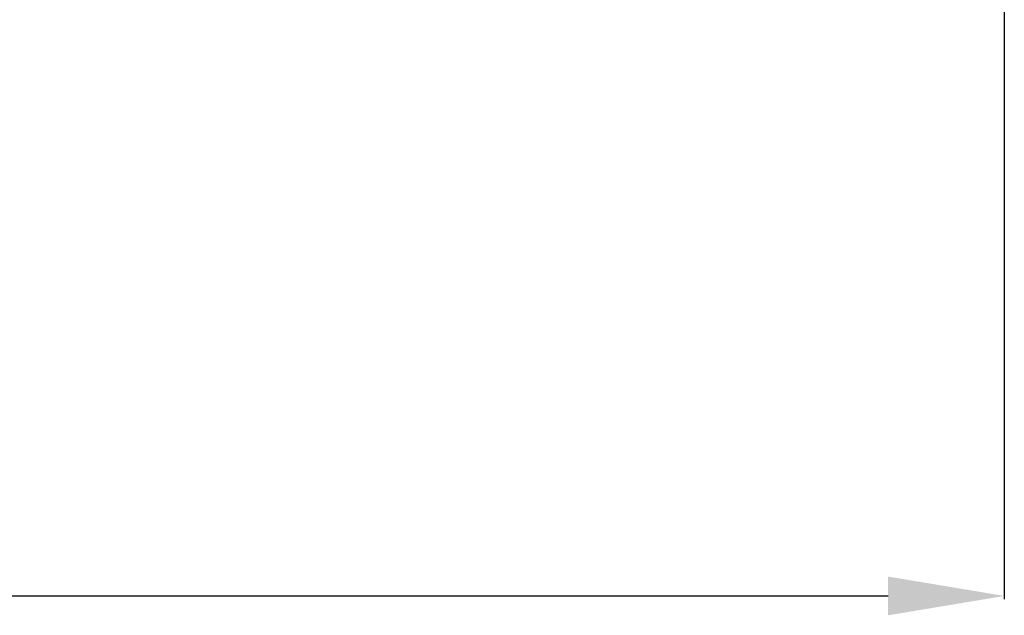
# Model space of a CAD drawing. Units: millimetres. Extents: x 2777 to 5645, y 1332 to 3514.
# Drawn here: x 3562 to 3943, y 2507 to 2738 of the extents above; entities that cross this region are included whole.
import ezdxf

# ---------------------------------------------------------------- set-up
doc = ezdxf.new("R2010")
doc.units = ezdxf.units.MM
doc.layers.add('Размер мм', color=8, linetype='Continuous')
doc.styles.get("Standard").update_dxf_attribs({"font": 'arial.ttf'})
doc.dimstyles.new('Аннотативный', dxfattribs={"dimscale": 0, "dimtxt": 45, "dimasz": 45, "dimexe": 1.25, "dimexo": 0.625, "dimtad": 1, "dimdec": 0, "dimtxsty": 'Standard', "dimcen": 2.5, "dimadec": 0, "dimazin": 0, "dimtfac": 1, "dimtdec": 0, "dimtmove": 0, "dimatfit": 3, "dimfxl": 1, "dimarcsym": 0})

# ---------------------------------------------------------------- blocks, each defined once
blk = doc.blocks.new('*D2')
at = {"layer": 'Defpoints', "color": 0, "transparency": 16777216}
for p in [(3067.92, 2744.07), (3942.92, 2744.07), (3942.92, 2514.27)]:
    blk.add_point(p, dxfattribs=at)
at = {"layer": 'Размер мм', "color": 0, "lineweight": -2, "transparency": 16777216}
for p, q in [((3067.92, 2743.44), (3067.92, 2513.02)), ((3942.92, 2743.44), (3942.92, 2513.02)), ((3112.92, 2514.27), (3897.92, 2514.27))]:
    blk.add_line(p, q, dxfattribs=at)
at = {"layer": 'Размер мм', "color": 0, "transparency": 16777216}
for points in [[(3112.92, 2521.77), (3112.92, 2506.77), (3067.92, 2514.27)], [(3897.92, 2521.77), (3897.92, 2506.77), (3942.92, 2514.27)]]:
    blk.add_solid(points, dxfattribs=at)
at = {"layer": 'Размер мм', "color": 0, "transparency": 16777216, "insert": (3505.42, 2537.87), "char_height": 45, "attachment_point": 5}
blk.add_mtext('875', dxfattribs=at)

msp = doc.modelspace()

# ---------------------------------------------------------------- dimensions: what is measured, and where the dimension line sits
at = {"layer": 'Размер мм'}
dim = msp.add_linear_dim(base=(3942.92, 2514.27), p1=(3067.92, 2744.07), p2=(3942.92, 2744.07), dimstyle='Аннотативный', dxfattribs=at)
dim.commit()
dim.dimension.update_dxf_attribs({"geometry": '*D2', "text_midpoint": (3505.42, 2537.87)})

doc.saveas('drawing.dxf')
